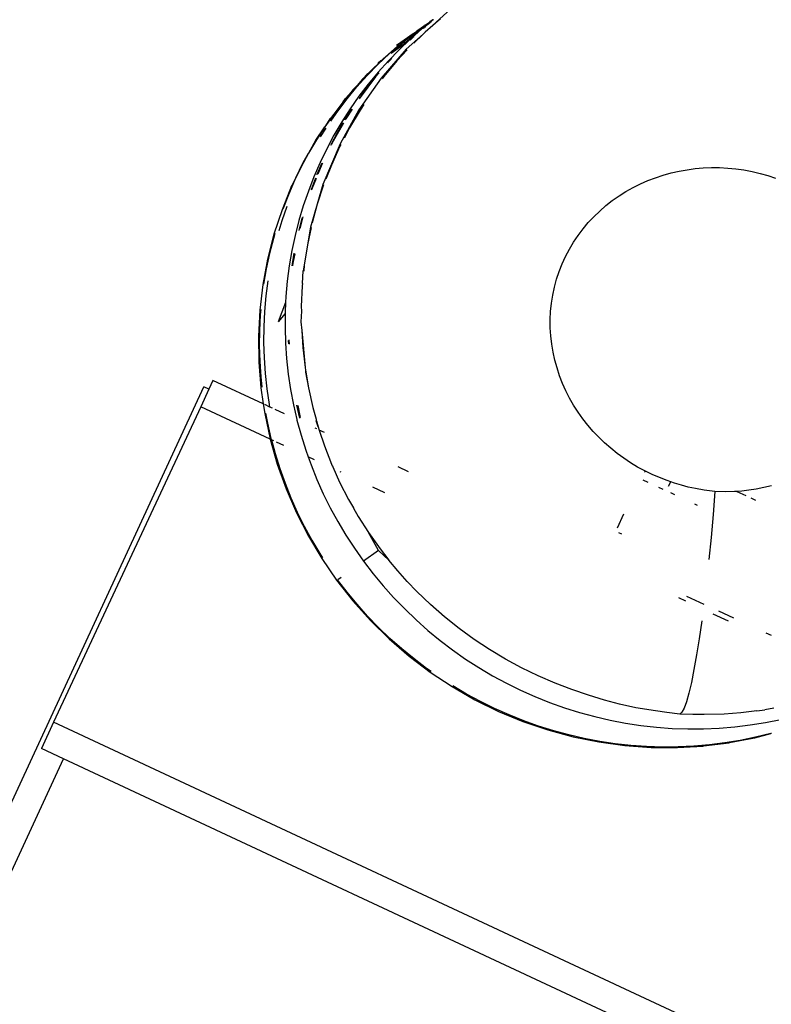
# Model space of a CAD drawing. Units: centimetres. Extents: x -545 to 681, y -419 to 501.
# Drawn here: x -312 to -300, y 102 to 118 of the extents above; entities that cross this region are included whole.
import ezdxf

# ---------------------------------------------------------------- set-up
doc = ezdxf.new("R2010")
doc.units = ezdxf.units.CM

msp = doc.modelspace()

# ---------------------------------------------------------------- linework, layer by layer
for p, q in [((-305.178, 118.553), (-305.606, 118.166)), ((-305.675, 118.237), (-305.67, 118.241)), ((-305.67, 118.241), (-305.664, 118.245)), ((-305.661, 118.247), (-305.664, 118.245)), ((-305.661, 118.247), (-305.651, 118.254)), ((-305.634, 118.251), (-305.656, 118.237)), ((-305.651, 118.254), (-305.647, 118.255)), ((-305.647, 118.255), (-305.644, 118.258)), ((-305.644, 118.258), (-305.642, 118.261)), ((-305.642, 118.261), (-305.636, 118.264)), ((-305.642, 118.231), (-305.627, 118.239)), ((-305.636, 118.264), (-305.628, 118.27)), ((-305.634, 118.251), (-305.548, 118.312)), ((-305.62, 118.254), (-305.634, 118.251)), ((-305.628, 118.27), (-305.624, 118.272)), ((-305.603, 118.265), (-305.627, 118.239)), ((-305.624, 118.272), (-305.621, 118.274)), ((-305.621, 118.274), (-305.611, 118.283)), ((-305.603, 118.265), (-305.62, 118.254)), ((-305.608, 118.288), (-305.611, 118.283)), ((-305.608, 118.288), (-305.598, 118.291)), ((-305.35, 118.389), (-305.606, 118.166)), ((-305.575, 118.287), (-305.603, 118.265)), ((-305.598, 118.291), (-305.594, 118.291)), ((-305.594, 118.291), (-305.59, 118.294)), ((-305.59, 118.294), (-305.579, 118.303)), ((-305.579, 118.303), (-305.577, 118.305)), ((-305.577, 118.305), (-305.573, 118.307)), ((-305.548, 118.312), (-305.575, 118.287)), ((-305.573, 118.307), (-305.57, 118.31)), ((-305.57, 118.31), (-305.54, 118.33)), ((-305.548, 118.312), (-305.541, 118.317)), ((-305.541, 118.317), (-305.526, 118.327)), ((-305.54, 118.33), (-305.535, 118.33)), ((-305.535, 118.33), (-305.533, 118.334)), ((-305.533, 118.334), (-305.531, 118.34)), ((-305.531, 118.34), (-305.527, 118.346)), ((-305.531, 118.34), (-305.524, 118.344)), ((-305.519, 118.349), (-305.527, 118.346)), ((-305.526, 118.327), (-305.522, 118.331)), ((-305.524, 118.344), (-305.519, 118.349)), ((-305.514, 118.337), (-305.522, 118.331)), ((-305.519, 118.349), (-305.509, 118.356)), ((-305.507, 118.348), (-305.514, 118.337)), ((-305.502, 118.355), (-305.509, 118.356)), ((-305.504, 118.35), (-305.507, 118.348)), ((-305.502, 118.355), (-305.504, 118.35)), ((-305.498, 118.355), (-305.502, 118.355)), ((-305.494, 118.357), (-305.498, 118.355)), ((-305.493, 118.354), (-305.498, 118.355)), ((-305.493, 118.362), (-305.494, 118.357)), ((-305.486, 118.373), (-305.493, 118.367)), ((-305.493, 118.367), (-305.493, 118.362)), ((-305.487, 118.361), (-305.493, 118.362)), ((-305.489, 118.36), (-305.493, 118.354)), ((-305.487, 118.361), (-305.489, 118.36)), ((-305.481, 118.366), (-305.487, 118.361)), ((-305.471, 118.374), (-305.486, 118.373)), ((-305.477, 118.368), (-305.481, 118.366)), ((-305.471, 118.374), (-305.477, 118.368)), ((-305.466, 118.378), (-305.471, 118.374)), ((-305.751, 118.165), (-306.026, 117.918)), ((-306.02, 117.996), (-305.814, 118.142)), ((-305.93, 117.877), (-305.644, 118.129)), ((-305.882, 118.084), (-305.915, 118.063)), ((-305.882, 118.084), (-305.9, 118.067)), ((-305.89, 118.067), (-305.872, 118.079)), ((-305.866, 118.088), (-305.882, 118.084)), ((-305.862, 118.087), (-305.872, 118.079)), ((-305.866, 118.088), (-305.854, 118.103)), ((-305.862, 118.087), (-305.866, 118.088)), ((-305.858, 118.091), (-305.862, 118.087)), ((-305.858, 118.091), (-305.847, 118.098)), ((-305.846, 118.111), (-305.854, 118.103)), ((-305.664, 118.219), (-305.852, 118.053)), ((-305.851, 118.043), (-305.82, 118.075)), ((-305.751, 118.165), (-305.847, 118.098)), ((-305.847, 118.098), (-305.831, 118.119)), ((-305.84, 118.115), (-305.846, 118.111)), ((-305.831, 118.119), (-305.84, 118.115)), ((-305.819, 118.127), (-305.831, 118.119)), ((-305.801, 118.087), (-305.82, 118.075)), ((-305.818, 118.132), (-305.819, 118.127)), ((-305.815, 118.131), (-305.818, 118.132)), ((-305.815, 118.131), (-305.804, 118.139)), ((-305.814, 118.142), (-305.762, 118.171)), ((-305.804, 118.139), (-305.788, 118.148)), ((-305.644, 118.129), (-305.803, 117.976)), ((-305.788, 118.148), (-305.775, 118.158)), ((-305.775, 118.158), (-305.742, 118.179)), ((-305.727, 118.197), (-305.762, 118.171)), ((-305.713, 118.194), (-305.751, 118.165)), ((-305.742, 118.179), (-305.737, 118.182)), ((-305.737, 118.182), (-305.734, 118.185)), ((-305.734, 118.185), (-305.729, 118.188)), ((-305.729, 118.188), (-305.698, 118.221)), ((-305.713, 118.194), (-305.729, 118.188)), ((-305.727, 118.197), (-305.698, 118.221)), ((-305.696, 118.206), (-305.713, 118.194)), ((-305.698, 118.221), (-305.694, 118.223)), ((-305.666, 118.23), (-305.696, 118.206)), ((-305.694, 118.223), (-305.684, 118.231)), ((-305.684, 118.231), (-305.678, 118.235)), ((-305.682, 118.233), (-305.684, 118.231)), ((-305.678, 118.235), (-305.682, 118.233)), ((-305.678, 118.235), (-305.675, 118.237)), ((-305.656, 118.237), (-305.666, 118.23)), ((-305.642, 118.231), (-305.664, 118.219)), ((-305.606, 118.166), (-305.644, 118.129)), ((-306.086, 117.92), (-306.284, 117.747)), ((-306.219, 117.796), (-306.086, 117.92)), ((-306.187, 117.803), (-305.89, 118.067)), ((-306.026, 117.918), (-306.187, 117.803)), ((-306.094, 117.943), (-306.02, 117.996)), ((-306.086, 117.92), (-306.075, 117.928)), ((-306.071, 117.932), (-306.075, 117.928)), ((-306.071, 117.932), (-306.056, 117.944)), ((-306.056, 117.944), (-306.051, 117.946)), ((-305.866, 118.042), (-306.051, 117.867)), ((-306.051, 117.946), (-306.045, 117.955)), ((-306.045, 117.955), (-306.033, 117.966)), ((-306.033, 117.966), (-306.027, 117.97)), ((-306.03, 117.967), (-306.033, 117.966)), ((-306.026, 117.965), (-306.033, 117.966)), ((-306.026, 117.965), (-306.03, 117.967)), ((-306.027, 117.97), (-306.022, 117.968)), ((-305.866, 118.042), (-306.026, 117.918)), ((-306.022, 117.968), (-306.026, 117.965)), ((-306.022, 117.972), (-306.013, 117.98)), ((-306.022, 117.968), (-306.022, 117.972)), ((-306.02, 117.996), (-305.915, 118.063)), ((-306.013, 117.98), (-306.006, 117.984)), ((-306.006, 117.984), (-305.998, 117.991)), ((-305.998, 117.991), (-305.99, 117.996)), ((-305.99, 117.996), (-305.973, 118.007)), ((-305.973, 118.007), (-305.971, 118.012)), ((-305.971, 118.012), (-305.959, 118.018)), ((-305.925, 118.047), (-305.959, 118.018)), ((-305.9, 118.067), (-305.925, 118.047)), ((-305.9, 118.067), (-305.89, 118.067)), ((-305.861, 118.047), (-305.866, 118.042)), ((-305.852, 118.053), (-305.861, 118.047)), ((-305.86, 118.036), (-305.851, 118.043)), ((-306.409, 117.616), (-306.219, 117.796)), ((-305.93, 117.877), (-306.355, 117.383)), ((-306.312, 117.721), (-306.284, 117.747)), ((-306.051, 117.867), (-306.233, 117.68)), ((-305.912, 117.864), (-306.087, 117.676)), ((-306.591, 117.429), (-306.409, 117.616)), ((-306.419, 117.619), (-306.475, 117.567)), ((-306.403, 117.637), (-306.419, 117.619)), ((-306.233, 117.68), (-306.408, 117.486)), ((-306.362, 117.678), (-306.403, 117.637)), ((-306.362, 117.678), (-306.357, 117.682)), ((-306.36, 117.68), (-306.362, 117.678)), ((-306.357, 117.682), (-306.36, 117.68)), ((-306.357, 117.682), (-306.342, 117.692)), ((-306.34, 117.697), (-306.342, 117.692)), ((-306.312, 117.721), (-306.34, 117.697)), ((-306.087, 117.676), (-306.309, 117.411)), ((-306.241, 117.65), (-306.245, 117.639)), ((-306.188, 117.709), (-306.241, 117.65)), ((-306.178, 117.716), (-306.188, 117.709)), ((-306.766, 117.235), (-306.591, 117.429)), ((-306.449, 117.406), (-306.714, 117.059)), ((-306.596, 117.445), (-306.658, 117.379)), ((-306.581, 117.458), (-306.596, 117.445)), ((-306.581, 117.458), (-306.475, 117.567)), ((-306.408, 117.486), (-306.574, 117.285)), ((-306.449, 117.406), (-306.517, 117.328)), ((-306.449, 117.406), (-306.394, 117.476)), ((-306.39, 117.473), (-306.449, 117.406)), ((-306.309, 117.411), (-306.338, 117.373)), ((-306.834, 117.184), (-306.764, 117.261)), ((-306.672, 117.369), (-306.764, 117.261)), ((-306.574, 117.285), (-306.733, 117.077)), ((-306.355, 117.383), (-306.732, 116.845)), ((-306.517, 117.328), (-306.676, 117.12)), ((-306.672, 117.369), (-306.666, 117.373)), ((-306.669, 117.371), (-306.672, 117.369)), ((-306.666, 117.373), (-306.669, 117.371)), ((-306.658, 117.379), (-306.666, 117.373)), ((-306.863, 117.149), (-306.954, 117.044)), ((-306.933, 117.034), (-306.766, 117.235)), ((-306.733, 117.077), (-306.883, 116.863)), ((-306.834, 117.184), (-306.863, 117.149)), ((-306.676, 117.12), (-306.714, 117.059)), ((-307.001, 116.982), (-307.16, 116.774)), ((-307.091, 116.826), (-306.933, 117.034)), ((-307.001, 116.982), (-306.96, 117.04)), ((-306.96, 117.04), (-306.954, 117.044)), ((-306.957, 117.042), (-306.96, 117.04)), ((-306.954, 117.044), (-306.957, 117.042)), ((-306.714, 117.059), (-306.73, 117.044)), ((-306.714, 117.059), (-306.729, 117.036)), ((-306.647, 116.94), (-306.711, 116.844)), ((-307.16, 116.774), (-307.311, 116.56)), ((-307.16, 116.774), (-307.223, 116.695)), ((-307.212, 116.653), (-307.091, 116.826)), ((-306.732, 116.845), (-307.053, 116.27)), ((-306.883, 116.863), (-307.024, 116.643)), ((-306.856, 116.86), (-306.969, 116.685)), ((-306.847, 116.859), (-306.956, 116.695)), ((-306.711, 116.844), (-306.891, 116.542)), ((-307.225, 116.693), (-307.311, 116.56)), ((-307.223, 116.695), (-307.225, 116.693)), ((-306.997, 116.623), (-307.172, 116.315)), ((-307.024, 116.643), (-307.156, 116.418)), ((-307.003, 116.628), (-307.102, 116.459)), ((-306.969, 116.685), (-306.975, 116.674)), ((-306.956, 116.695), (-306.963, 116.683)), ((-307.464, 116.331), (-307.311, 116.56)), ((-307.311, 116.56), (-307.453, 116.339)), ((-307.382, 116.392), (-307.289, 116.537)), ((-307.156, 116.418), (-307.279, 116.188)), ((-307.102, 116.459), (-307.217, 116.244)), ((-306.891, 116.542), (-306.983, 116.366)), ((-307.453, 116.339), (-307.586, 116.114)), ((-307.467, 116.329), (-307.586, 116.114)), ((-307.464, 116.331), (-307.467, 116.329)), ((-307.386, 116.387), (-307.382, 116.392)), ((-307.053, 116.27), (-307.344, 115.579)), ((-307.172, 116.315), (-307.199, 116.261)), ((-307.037, 116.262), (-307.054, 116.231)), ((-307.588, 116.11), (-307.71, 115.883)), ((-307.681, 115.952), (-307.588, 116.11)), ((-307.586, 116.114), (-307.588, 116.11)), ((-307.279, 116.188), (-307.393, 115.952)), ((-307.054, 116.231), (-307.2, 115.91)), ((-307.683, 115.95), (-307.871, 115.559)), ((-307.683, 115.95), (-307.71, 115.883)), ((-307.681, 115.952), (-307.683, 115.95)), ((-307.393, 115.952), (-307.497, 115.713)), ((-307.361, 115.945), (-307.445, 115.752)), ((-307.363, 115.922), (-307.43, 115.757)), ((-307.353, 115.944), (-307.363, 115.922)), ((-307.2, 115.91), (-307.293, 115.67)), ((-307.71, 115.883), (-307.824, 115.647)), ((-307.445, 115.752), (-307.448, 115.745)), ((-301.7, 115.696), (-301.568, 115.74)), ((-301.568, 115.74), (-301.435, 115.777)), ((-301.435, 115.777), (-301.299, 115.808)), ((-301.299, 115.808), (-301.163, 115.832)), ((-301.163, 115.832), (-301.025, 115.85)), ((-301.025, 115.85), (-300.887, 115.862)), ((-300.887, 115.862), (-300.749, 115.867)), ((-300.749, 115.867), (-300.61, 115.867)), ((-300.61, 115.867), (-300.472, 115.86)), ((-300.472, 115.86), (-300.334, 115.846)), ((-300.334, 115.846), (-300.197, 115.827)), ((-300.197, 115.827), (-300.06, 115.801)), ((-300.06, 115.801), (-299.925, 115.77)), ((-299.925, 115.77), (-299.792, 115.732)), ((-307.824, 115.647), (-307.929, 115.407)), ((-307.824, 115.647), (-307.871, 115.559)), ((-307.497, 115.713), (-307.591, 115.469)), ((-307.469, 115.691), (-307.54, 115.508)), ((-307.46, 115.684), (-307.527, 115.517)), ((-307.344, 115.579), (-307.439, 115.246)), ((-307.331, 115.573), (-307.439, 115.246)), ((-302.08, 115.529), (-301.956, 115.591)), ((-301.956, 115.591), (-301.829, 115.647)), ((-301.829, 115.647), (-301.7, 115.696)), ((-299.792, 115.732), (-299.66, 115.689)), ((-307.874, 115.557), (-308.035, 115.154)), ((-307.929, 115.407), (-308.035, 115.154)), ((-307.929, 115.407), (-308.024, 115.162)), ((-307.874, 115.557), (-307.929, 115.407)), ((-307.871, 115.559), (-307.874, 115.557)), ((-307.591, 115.469), (-307.676, 115.221)), ((-307.54, 115.508), (-307.547, 115.488)), ((-307.527, 115.517), (-307.535, 115.493)), ((-302.318, 115.387), (-302.201, 115.461)), ((-302.201, 115.461), (-302.08, 115.529)), ((-307.439, 115.246), (-307.555, 114.855)), ((-307.439, 115.246), (-307.524, 114.929)), ((-302.541, 115.222), (-302.432, 115.307)), ((-302.432, 115.307), (-302.318, 115.387)), ((-308.038, 115.152), (-308.175, 114.737)), ((-308.035, 115.154), (-308.038, 115.152)), ((-308.034, 114.97), (-307.951, 115.213)), ((-307.676, 115.221), (-307.751, 114.97)), ((-302.746, 115.035), (-302.646, 115.131)), ((-302.646, 115.131), (-302.541, 115.222)), ((-308.085, 114.8), (-308.034, 114.97)), ((-307.751, 114.97), (-307.815, 114.716)), ((-307.701, 115.008), (-307.754, 114.803)), ((-307.682, 115.031), (-307.733, 114.832)), ((-307.699, 115.016), (-307.701, 115.008)), ((-302.929, 114.828), (-302.84, 114.934)), ((-302.84, 114.934), (-302.746, 115.035)), ((-308.175, 114.737), (-308.283, 114.313)), ((-308.159, 114.748), (-308.185, 114.663)), ((-307.555, 114.855), (-307.604, 114.56)), ((-307.543, 114.851), (-307.604, 114.56)), ((-303.013, 114.717), (-302.929, 114.828)), ((-308.185, 114.663), (-308.25, 114.408)), ((-307.815, 114.716), (-307.87, 114.46)), ((-303.161, 114.483), (-303.09, 114.602)), ((-303.09, 114.602), (-303.013, 114.717)), ((-308.25, 114.408), (-308.305, 114.152)), ((-307.87, 114.46), (-307.914, 114.201)), ((-307.835, 114.419), (-307.866, 114.238)), ((-307.823, 114.406), (-307.853, 114.248)), ((-307.604, 114.56), (-307.681, 114.116)), ((-307.604, 114.56), (-307.659, 114.212)), ((-303.226, 114.36), (-303.161, 114.483)), ((-308.283, 114.313), (-308.364, 113.882)), ((-307.866, 114.238), (-307.871, 114.203)), ((-307.853, 114.248), (-307.858, 114.204)), ((-303.334, 114.105), (-303.283, 114.234)), ((-303.283, 114.234), (-303.226, 114.36)), ((-308.305, 114.152), (-308.35, 113.893)), ((-307.914, 114.201), (-307.948, 113.941)), ((-307.69, 113.902), (-307.681, 114.116)), ((-307.659, 114.212), (-307.669, 114.113)), ((-303.378, 113.973), (-303.334, 114.105)), ((-308.306, 113.69), (-308.273, 113.947)), ((-307.948, 113.941), (-307.971, 113.679)), ((-307.69, 113.902), (-307.694, 113.863)), ((-303.414, 113.839), (-303.378, 113.973)), ((-308.364, 113.882), (-308.415, 113.447)), ((-307.694, 113.863), (-307.71, 113.513)), ((-303.443, 113.703), (-303.414, 113.839)), ((-308.33, 113.428), (-308.306, 113.69)), ((-307.976, 113.579), (-308.101, 113.249)), ((-307.976, 113.579), (-307.984, 113.416)), ((-307.971, 113.679), (-307.976, 113.579)), ((-303.479, 113.429), (-303.465, 113.566)), ((-303.465, 113.566), (-303.443, 113.703)), ((-308.415, 113.447), (-308.438, 113.008)), ((-308.4, 113.458), (-308.408, 113.37)), ((-308.343, 113.165), (-308.33, 113.428)), ((-307.984, 113.416), (-307.984, 113.394)), ((-307.709, 113.432), (-307.717, 113.251)), ((-307.71, 113.513), (-307.709, 113.432)), ((-303.485, 113.29), (-303.479, 113.429)), ((-308.408, 113.37), (-308.422, 113.107)), ((-307.984, 113.394), (-308.101, 113.249)), ((-307.984, 113.394), (-307.987, 113.153)), ((-307.717, 113.251), (-307.704, 113.103)), ((-303.484, 113.151), (-303.485, 113.29)), ((-308.422, 113.107), (-308.425, 112.843)), ((-308.345, 112.902), (-308.343, 113.165)), ((-307.987, 113.153), (-307.979, 112.89)), ((-307.704, 113.103), (-307.686, 112.816)), ((-307.704, 113.103), (-307.647, 112.477)), ((-303.476, 113.013), (-303.484, 113.151)), ((-308.438, 113.008), (-308.432, 112.569)), ((-308.337, 112.639), (-308.345, 112.902)), ((-307.934, 112.935), (-307.934, 112.925)), ((-307.934, 112.925), (-307.93, 112.878)), ((-307.921, 112.948), (-307.921, 112.934)), ((-307.921, 112.934), (-307.916, 112.874)), ((-303.46, 112.875), (-303.476, 113.013)), ((-308.425, 112.843), (-308.417, 112.579)), ((-307.979, 112.89), (-307.961, 112.627)), ((-307.686, 112.816), (-307.647, 112.477)), ((-303.437, 112.738), (-303.46, 112.875)), ((-303.407, 112.603), (-303.437, 112.738)), ((-308.432, 112.569), (-308.396, 112.13)), ((-308.417, 112.579), (-308.4, 112.316)), ((-308.319, 112.376), (-308.337, 112.639)), ((-307.961, 112.627), (-307.932, 112.364)), ((-303.37, 112.469), (-303.407, 112.603)), ((-307.647, 112.477), (-307.64, 112.43)), ((-307.64, 112.43), (-307.59, 112.133)), ((-307.64, 112.43), (-307.64, 112.396)), ((-307.64, 112.396), (-307.59, 112.133)), ((-303.327, 112.338), (-303.37, 112.469)), ((-309.21, 112.257), (-309.279, 112.108)), ((-308.356, 111.859), (-309.21, 112.257)), ((-308.4, 112.316), (-308.381, 112.141)), ((-308.291, 112.113), (-308.319, 112.376)), ((-307.932, 112.364), (-307.893, 112.103)), ((-303.277, 112.208), (-303.327, 112.338)), ((-334.186, 58.603), (-309.364, 112.147)), ((-309.279, 112.108), (-309.418, 111.811)), ((-309.279, 112.108), (-309.364, 112.147)), ((-308.396, 112.13), (-308.356, 111.859)), ((-308.252, 111.852), (-308.291, 112.113)), ((-307.893, 112.103), (-307.844, 111.843)), ((-307.59, 112.133), (-307.516, 111.799)), ((-303.22, 112.082), (-303.277, 112.208)), ((-303.157, 111.958), (-303.22, 112.082)), ((-303.088, 111.838), (-303.157, 111.958)), ((-309.418, 111.811), (-311.914, 106.46)), ((-308.239, 111.262), (-309.418, 111.811)), ((-308.349, 111.856), (-308.356, 111.859)), ((-308.356, 111.859), (-308.332, 111.694)), ((-308.243, 111.806), (-308.332, 111.848)), ((-308.243, 111.806), (-308.252, 111.852)), ((-308.201, 111.787), (-308.243, 111.806)), ((-307.993, 111.69), (-308.154, 111.765)), ((-307.844, 111.843), (-307.786, 111.593)), ((-307.791, 111.836), (-307.741, 111.619)), ((-307.772, 111.833), (-307.728, 111.629)), ((-307.516, 111.799), (-307.46, 111.599)), ((-303.013, 111.721), (-303.088, 111.838)), ((-308.332, 111.694), (-308.239, 111.262)), ((-308.317, 111.705), (-308.284, 111.531)), ((-307.778, 111.59), (-307.786, 111.593)), ((-307.786, 111.593), (-307.784, 111.585)), ((-307.784, 111.585), (-307.715, 111.329)), ((-307.46, 111.599), (-307.457, 111.571)), ((-307.425, 111.472), (-307.457, 111.571)), ((-307.453, 111.571), (-307.425, 111.472)), ((-302.933, 111.608), (-303.013, 111.721)), ((-302.848, 111.499), (-302.933, 111.608)), ((-308.284, 111.531), (-308.225, 111.273)), ((-307.445, 111.434), (-307.474, 111.448)), ((-307.425, 111.472), (-307.407, 111.416)), ((-307.319, 111.376), (-307.407, 111.416)), ((-307.407, 111.416), (-307.319, 111.151)), ((-302.758, 111.394), (-302.848, 111.499)), ((-302.663, 111.293), (-302.758, 111.394)), ((-308.239, 111.262), (-308.118, 110.837)), ((-308.219, 111.252), (-308.239, 111.262)), ((-308.225, 111.273), (-308.219, 111.252)), ((-308.219, 111.252), (-308.155, 111.017)), ((-308.177, 111.233), (-308.219, 111.252)), ((-307.715, 111.329), (-307.635, 111.076)), ((-302.563, 111.197), (-302.663, 111.293)), ((-308.006, 111.153), (-308.132, 111.212)), ((-307.635, 111.076), (-307.594, 110.961)), ((-307.319, 111.151), (-307.197, 110.839)), ((-302.458, 111.106), (-302.563, 111.197)), ((-302.35, 111.019), (-302.458, 111.106)), ((-308.155, 111.017), (-308.076, 110.763)), ((-307.486, 110.91), (-307.594, 110.961)), ((-307.594, 110.961), (-307.545, 110.825)), ((-302.238, 110.937), (-302.35, 111.019)), ((-302.123, 110.861), (-302.238, 110.937)), ((-308.118, 110.837), (-307.969, 110.42)), ((-308.076, 110.763), (-307.986, 110.513)), ((-307.545, 110.825), (-307.446, 110.579)), ((-307.197, 110.839), (-307.184, 110.811)), ((-307.184, 110.811), (-307.183, 110.807)), ((-307.183, 110.807), (-307.175, 110.79)), ((-307.175, 110.79), (-307.06, 110.534)), ((-305.889, 110.709), (-306.068, 110.792)), ((-302.004, 110.789), (-302.123, 110.861)), ((-301.882, 110.724), (-302.004, 110.789)), ((-301.872, 110.719), (-301.882, 110.724)), ((-307.446, 110.579), (-307.337, 110.336)), ((-307.033, 110.699), (-307.052, 110.708)), ((-301.911, 110.571), (-301.83, 110.534)), ((-301.873, 110.714), (-301.886, 110.703)), ((-301.886, 110.703), (-301.886, 110.7)), ((-301.873, 110.714), (-301.872, 110.719)), ((-301.87, 110.718), (-301.873, 110.714)), ((-301.87, 110.718), (-301.872, 110.719)), ((-301.757, 110.663), (-301.87, 110.718)), ((-301.63, 110.609), (-301.757, 110.663)), ((-301.503, 110.56), (-301.63, 110.609)), ((-301.441, 110.538), (-301.503, 110.56)), ((-307.986, 110.513), (-307.887, 110.266)), ((-307.969, 110.42), (-307.793, 110.013)), ((-307.06, 110.534), (-306.909, 110.238)), ((-306.29, 110.352), (-306.496, 110.449)), ((-301.649, 110.45), (-301.574, 110.415)), ((-301.476, 110.463), (-301.441, 110.538)), ((-301.378, 110.517), (-301.441, 110.538)), ((-301.258, 110.48), (-301.378, 110.517)), ((-301.142, 110.449), (-301.258, 110.48)), ((-301.019, 110.422), (-301.142, 110.449)), ((-300.873, 110.397), (-301.019, 110.422)), ((-300.69, 110.373), (-300.873, 110.397)), ((-300.114, 110.396), (-300.232, 110.382)), ((-299.99, 110.416), (-300.114, 110.396)), ((-299.861, 110.441), (-299.99, 110.416)), ((-299.729, 110.472), (-299.861, 110.441)), ((-307.887, 110.266), (-307.779, 110.023)), ((-307.337, 110.336), (-307.219, 110.097)), ((-306.909, 110.238), (-306.827, 110.096)), ((-301.446, 110.356), (-301.375, 110.323)), ((-300.69, 110.373), (-300.721, 109.981)), ((-300.505, 110.37), (-300.69, 110.373)), ((-300.358, 110.373), (-300.505, 110.37)), ((-300.32, 110.376), (-300.358, 110.373)), ((-300.232, 110.382), (-300.32, 110.376)), ((-300.32, 110.376), (-300.168, 110.306)), ((-300.082, 110.266), (-300.002, 110.229)), ((-307.219, 110.097), (-307.091, 109.863)), ((-306.827, 110.096), (-306.825, 110.091)), ((-306.825, 110.091), (-306.745, 109.952)), ((-301.037, 110.166), (-300.99, 110.144)), ((-307.793, 110.013), (-307.591, 109.617)), ((-307.779, 110.023), (-307.66, 109.784)), ((-306.745, 109.952), (-306.568, 109.676)), ((-302.345, 109.755), (-302.234, 109.996)), ((-300.721, 109.981), (-300.756, 109.595)), ((-307.66, 109.784), (-307.533, 109.55)), ((-307.091, 109.863), (-306.954, 109.634)), ((-307.591, 109.617), (-307.363, 109.235)), ((-306.954, 109.634), (-306.809, 109.41)), ((-306.568, 109.676), (-306.373, 109.401)), ((-306.402, 109.371), (-306.568, 109.676)), ((-302.326, 109.679), (-302.278, 109.656)), ((-300.756, 109.595), (-300.793, 109.218)), ((-307.533, 109.55), (-307.396, 109.321)), ((-306.809, 109.41), (-306.654, 109.192)), ((-306.373, 109.401), (-306.223, 109.208)), ((-307.396, 109.321), (-307.348, 109.246)), ((-307.363, 109.235), (-307.111, 108.868)), ((-306.402, 109.371), (-306.654, 109.192)), ((-306.223, 109.208), (-306.402, 109.371)), ((-306.654, 109.192), (-306.492, 108.979)), ((-306.07, 109.026), (-306.223, 109.208)), ((-307.09, 108.883), (-307.034, 108.923)), ((-306.492, 108.979), (-306.321, 108.773)), ((-305.913, 108.849), (-306.07, 109.026)), ((-307.111, 108.868), (-306.835, 108.518)), ((-306.934, 108.666), (-307.096, 108.878)), ((-306.321, 108.773), (-306.143, 108.574)), ((-305.749, 108.679), (-305.913, 108.849)), ((-306.763, 108.46), (-306.934, 108.666)), ((-306.143, 108.574), (-305.956, 108.381)), ((-305.519, 108.458), (-305.749, 108.679)), ((-301.182, 108.513), (-301.301, 108.568)), ((-301.17, 108.6), (-300.878, 108.465)), ((-306.835, 108.518), (-306.538, 108.185)), ((-306.585, 108.261), (-306.763, 108.46)), ((-305.28, 108.249), (-305.519, 108.458)), ((-306.398, 108.068), (-306.585, 108.261)), ((-305.956, 108.381), (-305.763, 108.196)), ((-305.032, 108.051), (-305.28, 108.249)), ((-300.457, 108.174), (-300.718, 108.296)), ((-300.628, 108.349), (-300.377, 108.233)), ((-306.538, 108.185), (-306.219, 107.873)), ((-306.205, 107.883), (-306.398, 108.068)), ((-305.763, 108.196), (-305.562, 108.018)), ((-304.777, 107.865), (-305.032, 108.051)), ((-300.915, 108.181), (-300.958, 107.877)), ((-305.562, 108.018), (-305.355, 107.848)), ((-299.825, 107.977), (-299.735, 107.935)), ((-306.219, 107.873), (-305.881, 107.581)), ((-306.004, 107.705), (-306.205, 107.883)), ((-305.355, 107.848), (-305.142, 107.686)), ((-304.515, 107.692), (-304.777, 107.865)), ((-300.958, 107.877), (-301.002, 107.601)), ((-305.797, 107.535), (-306.004, 107.705)), ((-305.881, 107.581), (-305.524, 107.311)), ((-305.142, 107.686), (-304.922, 107.532)), ((-304.246, 107.531), (-304.515, 107.692)), ((-301.002, 107.601), (-301.046, 107.353)), ((-305.583, 107.373), (-305.797, 107.535)), ((-304.922, 107.532), (-304.697, 107.387)), ((-304.697, 107.387), (-304.466, 107.25)), ((-303.971, 107.383), (-304.246, 107.531)), ((-303.69, 107.248), (-303.971, 107.383)), ((-305.509, 107.322), (-305.583, 107.373)), ((-305.524, 107.311), (-305.151, 107.064)), ((-304.466, 107.25), (-304.23, 107.123)), ((-303.404, 107.125), (-303.69, 107.248)), ((-301.046, 107.353), (-301.09, 107.137)), ((-305.151, 107.064), (-304.763, 106.842)), ((-304.906, 106.938), (-305.137, 107.075)), ((-304.23, 107.123), (-303.99, 107.004)), ((-303.118, 107.015), (-303.404, 107.125)), ((-301.09, 107.137), (-301.133, 106.955)), ((-304.67, 106.811), (-304.906, 106.938)), ((-303.99, 107.004), (-303.745, 106.895)), ((-303.745, 106.895), (-303.497, 106.795)), ((-302.837, 106.919), (-303.118, 107.015)), ((-302.567, 106.836), (-302.837, 106.919)), ((-301.133, 106.955), (-301.174, 106.809)), ((-304.763, 106.842), (-304.362, 106.645)), ((-304.429, 106.693), (-304.67, 106.811)), ((-303.497, 106.795), (-303.245, 106.705)), ((-302.307, 106.767), (-302.567, 106.836)), ((-302.03, 106.707), (-302.307, 106.767)), ((-301.174, 106.809), (-301.215, 106.7)), ((-304.184, 106.584), (-304.429, 106.693)), ((-304.362, 106.645), (-303.949, 106.475)), ((-303.935, 106.485), (-304.184, 106.584)), ((-303.245, 106.705), (-302.989, 106.625)), ((-302.989, 106.625), (-302.731, 106.555)), ((-302.731, 106.555), (-302.471, 106.495)), ((-301.701, 106.652), (-302.03, 106.707)), ((-301.507, 106.625), (-301.701, 106.652)), ((-301.288, 106.598), (-301.507, 106.625)), ((-301.253, 106.63), (-301.288, 106.598)), ((-301.067, 106.593), (-301.288, 106.598)), ((-301.215, 106.7), (-301.253, 106.63)), ((-300.87, 106.592), (-301.067, 106.593)), ((-300.535, 106.599), (-300.87, 106.592)), ((-300.249, 106.62), (-300.535, 106.599)), ((-299.977, 106.653), (-300.249, 106.62)), ((-299.977, 106.653), (-299.843, 106.673)), ((-299.693, 106.698), (-299.843, 106.673)), ((-311.914, 106.46), (-312.122, 106.014)), ((-140.622, 26.559), (-311.914, 106.46)), ((-303.949, 106.475), (-303.527, 106.331)), ((-303.683, 106.395), (-303.935, 106.485)), ((-303.427, 106.315), (-303.683, 106.395)), ((-302.471, 106.495), (-302.209, 106.445)), ((-302.209, 106.445), (-301.945, 106.405)), ((-301.945, 106.405), (-301.68, 106.375)), ((-300.618, 106.359), (-300.353, 106.381)), ((-300.353, 106.381), (-300.09, 106.414)), ((-300.09, 106.414), (-299.829, 106.456)), ((-299.829, 106.456), (-299.57, 106.509)), ((-303.527, 106.331), (-303.096, 106.214)), ((-303.168, 106.245), (-303.427, 106.315)), ((-302.908, 106.186), (-303.168, 106.245)), ((-303.096, 106.214), (-302.659, 106.126)), ((-301.68, 106.375), (-301.415, 106.356)), ((-301.415, 106.356), (-301.149, 106.346)), ((-301.149, 106.346), (-300.883, 106.348)), ((-300.883, 106.348), (-300.618, 106.359)), ((-300.01, 106.197), (-299.742, 106.268)), ((-299.742, 106.268), (-299.999, 106.205)), ((-299.731, 106.271), (-299.742, 106.268)), ((-302.645, 106.136), (-302.908, 106.186)), ((-302.659, 106.126), (-302.218, 106.066)), ((-302.381, 106.096), (-302.645, 106.136)), ((-302.115, 106.067), (-302.381, 106.096)), ((-302.218, 106.066), (-301.774, 106.034)), ((-301.849, 106.048), (-302.115, 106.067)), ((-301.582, 106.039), (-301.849, 106.048)), ((-301.327, 106.033), (-300.887, 106.057)), ((-301.327, 106.033), (-301.05, 106.053)), ((-301.05, 106.053), (-301.316, 106.041)), ((-300.785, 106.076), (-301.05, 106.053)), ((-300.887, 106.057), (-301.05, 106.053)), ((-300.884, 106.059), (-300.887, 106.057)), ((-300.884, 106.059), (-300.447, 106.112)), ((-300.884, 106.059), (-300.785, 106.076)), ((-300.521, 106.109), (-300.785, 106.076)), ((-300.259, 106.152), (-300.521, 106.109)), ((-300.521, 106.109), (-300.447, 106.112)), ((-300.445, 106.114), (-300.447, 106.112)), ((-300.445, 106.114), (-300.259, 106.152)), ((-299.999, 106.205), (-300.259, 106.152)), ((-300.259, 106.152), (-300.013, 106.195)), ((-300.01, 106.197), (-300.013, 106.195)), ((-311.746, 105.838), (-312.122, 106.014)), ((-301.774, 106.034), (-301.33, 106.031)), ((-301.316, 106.041), (-301.582, 106.039)), ((-301.327, 106.033), (-301.33, 106.031)), ((-333.74, 58.396), (-311.746, 105.838)), ((-301.935, 101.261), (-311.746, 105.838))]:
    msp.add_line(p, q)

doc.saveas('drawing.dxf')
